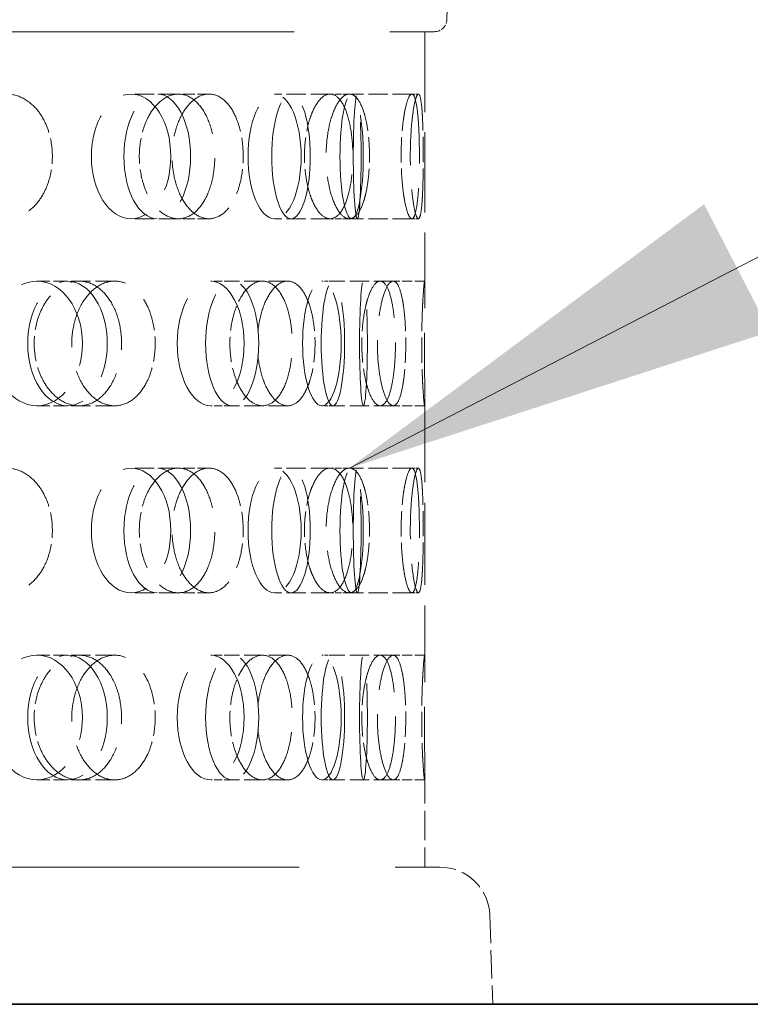
# Model space of a CAD drawing. Units: millimetres. Extents: x 0 to 7089, y 0 to 4158.
# Drawn here: x 2712 to 2771, y 2231 to 2310 of the extents above; entities that cross this region are included whole.
import ezdxf

# ---------------------------------------------------------------- set-up
doc = ezdxf.new("R2010")
doc.units = ezdxf.units.MM
doc.header["$LTSCALE"] = 14
doc.linetypes.add('DASHED', pattern=[0.2068, 0.1655, -0.0413])
doc.layers.add('Hidden (ISO)', color=1, linetype='DASHED', lineweight=18, true_color=0xff0000)
doc.layers.add('Symbol (ISO)', color=7, linetype='Continuous', lineweight=9)
doc.layers.add('Visible (ISO)', color=7, linetype='Continuous', lineweight=35)
doc.styles.add('Note Text (ISO)', font='tahoma.ttf')
doc.dimstyles.new('Default - Method 1b (ISO)$7', dxfattribs={"dimscale": 14, "dimtxt": 3.5, "dimasz": 2.5, "dimexe": 3.175, "dimexo": 0, "dimgap": 0.762, "dimtad": 1, "dimtoh": 1, "dimrnd": 1e-08, "dimtxsty": 'Note Text (ISO)', "dimcen": 0.09, "dimdle": 10, "dimclrd": 256, "dimclre": 256, "dimclrt": 256, "dimazin": 2, "dimtfac": 1, "dimtmove": 0, "dimatfit": 3, "dimfxl": 1, "dimtolj": 1, "dimlwd": -1, "dimlwe": -1, "dimarcsym": 0})

msp = doc.modelspace()

# ---------------------------------------------------------------- linework, layer by layer
at = {"layer": 'Hidden (ISO)', "ltscale": 0.753016}
msp.add_line((2746.364, 2310.161), (2746.558, 2315.696), dxfattribs=at)
at = {"layer": 'Hidden (ISO)', "ltscale": 13.266636}
msp.add_line((2549.747, 2309.196), (2745.365, 2309.196), dxfattribs=at)
at = {"layer": 'Hidden (ISO)', "ltscale": 2.782067}
msp.add_line((2744.606, 2309.196), (2744.606, 2288.736), dxfattribs=at)
at = {"layer": 'Hidden (ISO)', "ltscale": 0.668606}
for p, q in [((2724.82, 2304.196), (2721.031, 2304.196)), ((2736.998, 2304.196), (2732.548, 2304.196)), ((2743.555, 2304.196), (2738.725, 2304.196)), ((2724.82, 2294.196), (2721.031, 2294.196)), ((2736.998, 2294.196), (2732.548, 2294.196)), ((2743.555, 2294.196), (2738.725, 2294.196)), ((2719.721, 2289.196), (2715.932, 2289.196)), ((2733.592, 2289.196), (2729.142, 2289.196)), ((2742.056, 2289.196), (2737.226, 2289.196)), ((2719.721, 2279.196), (2715.932, 2279.196)), ((2733.592, 2279.196), (2729.142, 2279.196)), ((2742.056, 2279.196), (2737.226, 2279.196)), ((2724.82, 2274.196), (2721.031, 2274.196)), ((2736.998, 2274.196), (2732.548, 2274.196)), ((2743.555, 2274.196), (2738.725, 2274.196)), ((2724.82, 2264.196), (2721.031, 2264.196)), ((2736.998, 2264.196), (2732.548, 2264.196)), ((2743.555, 2264.196), (2738.725, 2264.196)), ((2719.721, 2259.196), (2715.932, 2259.196)), ((2733.592, 2259.196), (2729.142, 2259.196)), ((2742.056, 2259.196), (2737.226, 2259.196)), ((2719.721, 2249.196), (2715.932, 2249.196)), ((2733.592, 2249.196), (2729.142, 2249.196)), ((2742.056, 2249.196), (2737.226, 2249.196))]:
    msp.add_line(p, q, dxfattribs=at)
at = {"layer": 'Hidden (ISO)', "ltscale": 0.396842}
for p, q in [((2727.285, 2304.196), (2724.82, 2304.196)), ((2727.285, 2294.196), (2724.82, 2294.196)), ((2727.285, 2274.196), (2724.82, 2274.196)), ((2727.285, 2264.196), (2724.82, 2264.196))]:
    msp.add_line(p, q, dxfattribs=at)
at = {"layer": 'Hidden (ISO)', "ltscale": 0.220603}
for p, q in [((2738.541, 2304.196), (2736.998, 2304.196)), ((2738.541, 2294.196), (2736.998, 2294.196)), ((2738.541, 2274.196), (2736.998, 2274.196)), ((2738.541, 2264.196), (2736.998, 2264.196))]:
    msp.add_line(p, q, dxfattribs=at)
at = {"layer": 'Hidden (ISO)', "ltscale": 0.071505}
for p, q in [((2744.081, 2304.196), (2743.555, 2304.196)), ((2744.081, 2294.196), (2743.555, 2294.196)), ((2744.081, 2274.196), (2743.555, 2274.196)), ((2744.081, 2264.196), (2743.555, 2264.196))]:
    msp.add_line(p, q, dxfattribs=at)
at = {"layer": 'Hidden (ISO)', "ltscale": 0.486114}
for p, q in [((2715.932, 2289.196), (2713.484, 2289.196)), ((2715.932, 2279.196), (2713.484, 2279.196)), ((2715.932, 2259.196), (2713.484, 2259.196)), ((2715.932, 2249.196), (2713.484, 2249.196))]:
    msp.add_line(p, q, dxfattribs=at)
at = {"layer": 'Hidden (ISO)', "ltscale": 0.277322}
for p, q in [((2729.142, 2289.196), (2727.42, 2289.196)), ((2729.142, 2279.196), (2727.42, 2279.196)), ((2729.142, 2259.196), (2727.42, 2259.196)), ((2729.142, 2249.196), (2727.42, 2249.196))]:
    msp.add_line(p, q, dxfattribs=at)
at = {"layer": 'Hidden (ISO)', "ltscale": 0.127039}
for p, q in [((2737.226, 2289.196), (2736.337, 2289.196)), ((2737.226, 2279.196), (2736.337, 2279.196)), ((2737.226, 2259.196), (2736.337, 2259.196)), ((2737.226, 2249.196), (2736.337, 2249.196))]:
    msp.add_line(p, q, dxfattribs=at)
at = {"layer": 'Hidden (ISO)', "ltscale": 0.344198}
for p, q in [((2744.583, 2289.196), (2742.056, 2289.196)), ((2744.583, 2279.196), (2742.056, 2279.196)), ((2744.583, 2259.196), (2742.056, 2259.196)), ((2744.583, 2249.196), (2742.056, 2249.196))]:
    msp.add_line(p, q, dxfattribs=at)
at = {"layer": 'Hidden (ISO)', "ltscale": 2.844555}
msp.add_line((2744.606, 2279.655), (2744.606, 2258.736), dxfattribs=at)
at = {"layer": 'Hidden (ISO)', "ltscale": 1.014276}
msp.add_line((2744.606, 2249.655), (2744.606, 2242.196), dxfattribs=at)
at = {"layer": 'Hidden (ISO)', "ltscale": 13.326855}
msp.add_line((2549.303, 2242.196), (2745.809, 2242.196), dxfattribs=at)
at = {"layer": 'Hidden (ISO)', "ltscale": 0.971363}
msp.add_line((2749.807, 2238.335), (2750.056, 2231.196), dxfattribs=at)
at = {"layer": 'Hidden (ISO)', "ltscale": 0.208756}
msp.add_arc((2745.365, 2310.196), 1, 270, 358, dxfattribs=at)
at = {"layer": 'Hidden (ISO)', "ltscale": 0.835326}
msp.add_arc((2745.809, 2238.196), 4, 2, 90, dxfattribs=at)
at = {"layer": 'Hidden (ISO)', "ltscale": 4.271962}
for centre, ratio in [((2721.031, 2299.196), 0.637424), ((2723.133, 2299.196), 0.535827), ((2732.548, 2299.196), 0.425779), ((2733.865, 2299.196), 0.309017), ((2738.725, 2299.196), 0.187381), ((2739.173, 2299.196), 0.062791), ((2713.484, 2284.196), 0.728969), ((2715.932, 2284.196), 0.637424), ((2727.42, 2284.196), 0.535827), ((2729.142, 2284.196), 0.425779), ((2736.337, 2284.196), 0.309017), ((2737.226, 2284.196), 0.187381), ((2739.675, 2284.196), 0.062791), ((2721.031, 2269.196), 0.637424), ((2723.133, 2269.196), 0.535827), ((2732.548, 2269.196), 0.425779), ((2733.865, 2269.196), 0.309017), ((2738.725, 2269.196), 0.187381), ((2739.173, 2269.196), 0.062791), ((2713.484, 2254.196), 0.728969), ((2715.932, 2254.196), 0.637424), ((2727.42, 2254.196), 0.535827), ((2729.142, 2254.196), 0.425779), ((2736.337, 2254.196), 0.309017), ((2737.226, 2254.196), 0.187381), ((2739.675, 2254.196), 0.062791)]:
    msp.add_ellipse(centre, major_axis=(0, -5), ratio=ratio, dxfattribs=at)
at = {"layer": 'Hidden (ISO)', "ltscale": 3.398976}
for points, knots in [([(2713.991, 2302.196), (2713.886, 2302.388), (2713.772, 2302.568), (2713.327, 2303.175), (2712.913, 2303.56), (2711.996, 2304.07), (2711.494, 2304.196), (2710.543, 2304.196), (2710.031, 2304.07), (2709.081, 2303.559), (2708.644, 2303.174), (2707.95, 2302.286), (2707.647, 2301.725), (2707.244, 2300.493), (2707.144, 2299.824), (2707.144, 2299.196), (2707.144, 2298.568), (2707.244, 2297.898), (2707.647, 2296.667), (2707.95, 2296.105), (2708.644, 2295.217), (2709.081, 2294.832), (2710.031, 2294.321), (2710.543, 2294.196), (2711.494, 2294.196), (2711.996, 2294.321), (2712.913, 2294.831), (2713.327, 2295.216), (2713.772, 2295.824), (2713.886, 2296.003), (2713.991, 2296.196)], [1.8149, 1.8149, 1.8149, 1.8149, 1.884387, 1.884387, 2.072779, 2.072779, 2.261171, 2.261171, 2.449875, 2.449875, 2.638579, 2.638579, 2.826966, 2.826966, 3.015352, 3.015352, 3.015352, 3.203739, 3.203739, 3.392126, 3.392126, 3.58083, 3.58083, 3.769533, 3.769533, 3.957926, 3.957926, 4.146318, 4.146318, 4.215804, 4.215804, 4.215804, 4.215804]), ([(2722.334, 2302.196), (2722.426, 2302.388), (2722.526, 2302.568), (2722.911, 2303.175), (2723.265, 2303.56), (2724.03, 2304.07), (2724.44, 2304.196), (2725.201, 2304.196), (2725.602, 2304.07), (2726.329, 2303.559), (2726.656, 2303.174), (2727.168, 2302.286), (2727.388, 2301.725), (2727.678, 2300.493), (2727.749, 2299.824), (2727.749, 2299.196), (2727.749, 2298.568), (2727.678, 2297.898), (2727.388, 2296.667), (2727.168, 2296.105), (2726.656, 2295.217), (2726.329, 2294.832), (2725.602, 2294.321), (2725.201, 2294.196), (2724.44, 2294.196), (2724.03, 2294.321), (2723.265, 2294.831), (2722.911, 2295.216), (2722.526, 2295.824), (2722.426, 2296.003), (2722.334, 2296.196)], [1.8149, 1.8149, 1.8149, 1.8149, 1.884387, 1.884387, 2.072779, 2.072779, 2.261171, 2.261171, 2.449875, 2.449875, 2.638579, 2.638579, 2.826966, 2.826966, 3.015352, 3.015352, 3.015352, 3.203739, 3.203739, 3.392126, 3.392126, 3.58083, 3.58083, 3.769533, 3.769533, 3.957926, 3.957926, 4.146318, 4.146318, 4.215804, 4.215804, 4.215804, 4.215804]), ([(2729.498, 2302.196), (2729.421, 2302.388), (2729.337, 2302.568), (2729.008, 2303.175), (2728.702, 2303.56), (2728.019, 2304.07), (2727.643, 2304.196), (2726.926, 2304.196), (2726.538, 2304.07), (2725.815, 2303.559), (2725.479, 2303.174), (2724.945, 2302.286), (2724.711, 2301.725), (2724.4, 2300.493), (2724.322, 2299.824), (2724.322, 2299.196), (2724.322, 2298.568), (2724.4, 2297.898), (2724.711, 2296.667), (2724.945, 2296.105), (2725.479, 2295.217), (2725.815, 2294.832), (2726.538, 2294.321), (2726.926, 2294.196), (2727.643, 2294.196), (2728.019, 2294.321), (2728.702, 2294.831), (2729.008, 2295.216), (2729.337, 2295.824), (2729.421, 2296.003), (2729.498, 2296.196)], [1.8149, 1.8149, 1.8149, 1.8149, 1.884387, 1.884387, 2.072779, 2.072779, 2.261171, 2.261171, 2.449875, 2.449875, 2.638579, 2.638579, 2.826966, 2.826966, 3.015352, 3.015352, 3.015352, 3.203739, 3.203739, 3.392126, 3.392126, 3.58083, 3.58083, 3.769533, 3.769533, 3.957926, 3.957926, 4.146318, 4.146318, 4.215804, 4.215804, 4.215804, 4.215804]), ([(2735.369, 2302.196), (2735.431, 2302.388), (2735.497, 2302.568), (2735.753, 2303.175), (2735.987, 2303.56), (2736.488, 2304.07), (2736.754, 2304.196), (2737.242, 2304.196), (2737.496, 2304.07), (2737.953, 2303.559), (2738.156, 2303.174), (2738.471, 2302.286), (2738.604, 2301.725), (2738.78, 2300.493), (2738.823, 2299.824), (2738.823, 2299.196), (2738.823, 2298.568), (2738.78, 2297.898), (2738.604, 2296.667), (2738.471, 2296.105), (2738.156, 2295.217), (2737.953, 2294.832), (2737.496, 2294.321), (2737.242, 2294.196), (2736.754, 2294.196), (2736.488, 2294.321), (2735.987, 2294.831), (2735.753, 2295.216), (2735.497, 2295.824), (2735.431, 2296.003), (2735.369, 2296.196)], [1.8149, 1.8149, 1.8149, 1.8149, 1.884387, 1.884387, 2.072779, 2.072779, 2.261171, 2.261171, 2.449875, 2.449875, 2.638579, 2.638579, 2.826966, 2.826966, 3.015352, 3.015352, 3.015352, 3.203739, 3.203739, 3.392126, 3.392126, 3.58083, 3.58083, 3.769533, 3.769533, 3.957926, 3.957926, 4.146318, 4.146318, 4.215804, 4.215804, 4.215804, 4.215804]), ([(2739.856, 2302.196), (2739.811, 2302.388), (2739.763, 2302.568), (2739.572, 2303.175), (2739.393, 2303.56), (2738.987, 2304.07), (2738.76, 2304.196), (2738.323, 2304.196), (2738.083, 2304.07), (2737.631, 2303.559), (2737.418, 2303.174), (2737.078, 2302.286), (2736.928, 2301.725), (2736.727, 2300.493), (2736.677, 2299.824), (2736.677, 2299.196), (2736.677, 2298.568), (2736.727, 2297.898), (2736.928, 2296.667), (2737.078, 2296.105), (2737.418, 2295.217), (2737.631, 2294.832), (2738.083, 2294.321), (2738.323, 2294.196), (2738.76, 2294.196), (2738.987, 2294.321), (2739.393, 2294.831), (2739.572, 2295.216), (2739.763, 2295.824), (2739.811, 2296.003), (2739.856, 2296.196)], [1.8149, 1.8149, 1.8149, 1.8149, 1.884387, 1.884387, 2.072779, 2.072779, 2.261171, 2.261171, 2.449875, 2.449875, 2.638579, 2.638579, 2.826966, 2.826966, 3.015352, 3.015352, 3.015352, 3.203739, 3.203739, 3.392126, 3.392126, 3.58083, 3.58083, 3.769533, 3.769533, 3.957926, 3.957926, 4.146318, 4.146318, 4.215804, 4.215804, 4.215804, 4.215804]), ([(2742.887, 2302.196), (2742.914, 2302.388), (2742.943, 2302.568), (2743.054, 2303.175), (2743.154, 2303.56), (2743.358, 2304.07), (2743.463, 2304.196), (2743.648, 2304.196), (2743.74, 2304.07), (2743.896, 2303.559), (2743.962, 2303.174), (2744.06, 2302.286), (2744.1, 2301.725), (2744.151, 2300.493), (2744.163, 2299.824), (2744.163, 2299.196), (2744.163, 2298.568), (2744.151, 2297.898), (2744.1, 2296.667), (2744.06, 2296.105), (2743.962, 2295.217), (2743.896, 2294.832), (2743.74, 2294.321), (2743.648, 2294.196), (2743.463, 2294.196), (2743.358, 2294.321), (2743.154, 2294.831), (2743.054, 2295.216), (2742.943, 2295.824), (2742.914, 2296.003), (2742.887, 2296.196)], [1.8149, 1.8149, 1.8149, 1.8149, 1.884387, 1.884387, 2.072779, 2.072779, 2.261171, 2.261171, 2.449875, 2.449875, 2.638579, 2.638579, 2.826966, 2.826966, 3.015352, 3.015352, 3.015352, 3.203739, 3.203739, 3.392126, 3.392126, 3.58083, 3.58083, 3.769533, 3.769533, 3.957926, 3.957926, 4.146318, 4.146318, 4.215804, 4.215804, 4.215804, 4.215804]), ([(2744.414, 2302.196), (2744.405, 2302.388), (2744.395, 2302.568), (2744.354, 2303.175), (2744.313, 2303.56), (2744.209, 2304.07), (2744.146, 2304.196), (2744.016, 2304.196), (2743.939, 2304.07), (2743.787, 2303.559), (2743.711, 2303.174), (2743.586, 2302.286), (2743.529, 2301.725), (2743.452, 2300.493), (2743.432, 2299.824), (2743.432, 2299.196), (2743.432, 2298.568), (2743.452, 2297.898), (2743.529, 2296.667), (2743.586, 2296.105), (2743.711, 2295.217), (2743.787, 2294.832), (2743.939, 2294.321), (2744.016, 2294.196), (2744.146, 2294.196), (2744.209, 2294.321), (2744.313, 2294.831), (2744.354, 2295.216), (2744.395, 2295.824), (2744.405, 2296.003), (2744.414, 2296.196)], [1.8149, 1.8149, 1.8149, 1.8149, 1.884387, 1.884387, 2.072779, 2.072779, 2.261171, 2.261171, 2.449875, 2.449875, 2.638579, 2.638579, 2.826966, 2.826966, 3.015352, 3.015352, 3.015352, 3.203739, 3.203739, 3.392126, 3.392126, 3.58083, 3.58083, 3.769533, 3.769533, 3.957926, 3.957926, 4.146318, 4.146318, 4.215804, 4.215804, 4.215804, 4.215804]), ([(2713.991, 2281.196), (2714.097, 2281.003), (2714.21, 2280.824), (2714.651, 2280.216), (2715.057, 2279.831), (2715.937, 2279.321), (2716.411, 2279.196), (2717.291, 2279.196), (2717.756, 2279.321), (2718.603, 2279.832), (2718.985, 2280.217), (2719.584, 2281.105), (2719.842, 2281.667), (2720.182, 2282.898), (2720.266, 2283.568), (2720.266, 2284.824), (2720.182, 2285.493), (2719.842, 2286.725), (2719.584, 2287.286), (2718.985, 2288.174), (2718.603, 2288.559), (2717.756, 2289.07), (2717.291, 2289.196), (2716.411, 2289.196), (2715.937, 2289.07), (2715.057, 2288.56), (2714.651, 2288.175), (2714.21, 2287.568), (2714.097, 2287.388), (2713.991, 2287.196)], [0.307224, 0.307224, 0.307224, 0.307224, 0.376711, 0.376711, 0.565103, 0.565103, 0.753495, 0.753495, 0.942199, 0.942199, 1.130903, 1.130903, 1.319289, 1.319289, 1.507676, 1.507676, 1.696063, 1.696063, 1.884449, 1.884449, 2.073153, 2.073153, 2.261857, 2.261857, 2.45025, 2.45025, 2.638642, 2.638642, 2.708128, 2.708128, 2.708128, 2.708128]), ([(2722.334, 2281.196), (2722.242, 2281.003), (2722.142, 2280.824), (2721.753, 2280.216), (2721.389, 2279.831), (2720.584, 2279.321), (2720.141, 2279.196), (2719.3, 2279.196), (2718.847, 2279.321), (2718.003, 2279.832), (2717.614, 2280.217), (2716.995, 2281.105), (2716.725, 2281.667), (2716.364, 2282.898), (2716.275, 2283.568), (2716.275, 2284.824), (2716.364, 2285.493), (2716.725, 2286.725), (2716.995, 2287.286), (2717.614, 2288.174), (2718.003, 2288.559), (2718.847, 2289.07), (2719.3, 2289.196), (2720.141, 2289.196), (2720.584, 2289.07), (2721.389, 2288.56), (2721.753, 2288.175), (2722.142, 2287.568), (2722.242, 2287.388), (2722.334, 2287.196)], [0.307224, 0.307224, 0.307224, 0.307224, 0.376711, 0.376711, 0.565103, 0.565103, 0.753495, 0.753495, 0.942199, 0.942199, 1.130903, 1.130903, 1.319289, 1.319289, 1.507676, 1.507676, 1.696063, 1.696063, 1.884449, 1.884449, 2.073153, 2.073153, 2.261857, 2.261857, 2.45025, 2.45025, 2.638642, 2.638642, 2.708128, 2.708128, 2.708128, 2.708128]), ([(2729.498, 2281.196), (2729.575, 2281.003), (2729.659, 2280.824), (2729.982, 2280.216), (2730.278, 2279.831), (2730.916, 2279.321), (2731.257, 2279.196), (2731.887, 2279.196), (2732.216, 2279.321), (2732.813, 2279.832), (2733.08, 2280.217), (2733.497, 2281.105), (2733.675, 2281.667), (2733.91, 2282.898), (2733.967, 2283.568), (2733.967, 2284.824), (2733.91, 2285.493), (2733.675, 2286.725), (2733.497, 2287.286), (2733.08, 2288.174), (2732.813, 2288.559), (2732.216, 2289.07), (2731.887, 2289.196), (2731.257, 2289.196), (2730.916, 2289.07), (2730.278, 2288.56), (2729.982, 2288.175), (2729.659, 2287.568), (2729.575, 2287.388), (2729.498, 2287.196)], [0.307224, 0.307224, 0.307224, 0.307224, 0.376711, 0.376711, 0.565103, 0.565103, 0.753495, 0.753495, 0.942199, 0.942199, 1.130903, 1.130903, 1.319289, 1.319289, 1.507676, 1.507676, 1.696063, 1.696063, 1.884449, 1.884449, 2.073153, 2.073153, 2.261857, 2.261857, 2.45025, 2.45025, 2.638642, 2.638642, 2.708128, 2.708128, 2.708128, 2.708128]), ([(2735.369, 2281.196), (2735.308, 2281.003), (2735.241, 2280.824), (2734.98, 2280.216), (2734.735, 2279.831), (2734.186, 2279.321), (2733.882, 2279.196), (2733.301, 2279.196), (2732.984, 2279.321), (2732.392, 2279.832), (2732.115, 2280.217), (2731.675, 2281.105), (2731.482, 2281.667), (2731.223, 2282.898), (2731.159, 2283.568), (2731.159, 2284.824), (2731.223, 2285.493), (2731.482, 2286.725), (2731.675, 2287.286), (2732.115, 2288.174), (2732.392, 2288.559), (2732.984, 2289.07), (2733.301, 2289.196), (2733.882, 2289.196), (2734.186, 2289.07), (2734.735, 2288.56), (2734.98, 2288.175), (2735.241, 2287.568), (2735.308, 2287.388), (2735.369, 2287.196)], [0.307224, 0.307224, 0.307224, 0.307224, 0.376711, 0.376711, 0.565103, 0.565103, 0.753495, 0.753495, 0.942199, 0.942199, 1.130903, 1.130903, 1.319289, 1.319289, 1.507676, 1.507676, 1.696063, 1.696063, 1.884449, 1.884449, 2.073153, 2.073153, 2.261857, 2.261857, 2.45025, 2.45025, 2.638642, 2.638642, 2.708128, 2.708128, 2.708128, 2.708128]), ([(2739.856, 2281.196), (2739.901, 2281.003), (2739.949, 2280.824), (2740.134, 2280.216), (2740.302, 2279.831), (2740.657, 2279.321), (2740.844, 2279.196), (2741.183, 2279.196), (2741.358, 2279.321), (2741.667, 2279.832), (2741.802, 2280.217), (2742.01, 2281.105), (2742.098, 2281.667), (2742.212, 2282.898), (2742.239, 2283.568), (2742.239, 2284.824), (2742.212, 2285.493), (2742.098, 2286.725), (2742.01, 2287.286), (2741.802, 2288.174), (2741.667, 2288.559), (2741.358, 2289.07), (2741.183, 2289.196), (2740.844, 2289.196), (2740.657, 2289.07), (2740.302, 2288.56), (2740.134, 2288.175), (2739.949, 2287.568), (2739.901, 2287.388), (2739.856, 2287.196)], [0.307224, 0.307224, 0.307224, 0.307224, 0.376711, 0.376711, 0.565103, 0.565103, 0.753495, 0.753495, 0.942199, 0.942199, 1.130903, 1.130903, 1.319289, 1.319289, 1.507676, 1.507676, 1.696063, 1.696063, 1.884449, 1.884449, 2.073153, 2.073153, 2.261857, 2.261857, 2.45025, 2.45025, 2.638642, 2.638642, 2.708128, 2.708128, 2.708128, 2.708128]), ([(2742.887, 2281.196), (2742.86, 2281.003), (2742.83, 2280.824), (2742.713, 2280.216), (2742.602, 2279.831), (2742.345, 2279.321), (2742.199, 2279.196), (2741.913, 2279.196), (2741.754, 2279.321), (2741.449, 2279.832), (2741.304, 2280.217), (2741.07, 2281.105), (2740.965, 2281.667), (2740.825, 2282.898), (2740.79, 2283.568), (2740.79, 2284.824), (2740.825, 2285.493), (2740.965, 2286.725), (2741.07, 2287.286), (2741.304, 2288.174), (2741.449, 2288.559), (2741.754, 2289.07), (2741.913, 2289.196), (2742.199, 2289.196), (2742.345, 2289.07), (2742.602, 2288.56), (2742.713, 2288.175), (2742.83, 2287.568), (2742.86, 2287.388), (2742.887, 2287.196)], [0.307224, 0.307224, 0.307224, 0.307224, 0.376711, 0.376711, 0.565103, 0.565103, 0.753495, 0.753495, 0.942199, 0.942199, 1.130903, 1.130903, 1.319289, 1.319289, 1.507676, 1.507676, 1.696063, 1.696063, 1.884449, 1.884449, 2.073153, 2.073153, 2.261857, 2.261857, 2.45025, 2.45025, 2.638642, 2.638642, 2.708128, 2.708128, 2.708128, 2.708128]), ([(2744.414, 2281.196), (2744.424, 2281.003), (2744.433, 2280.824), (2744.468, 2280.216), (2744.498, 2279.831), (2744.549, 2279.321), (2744.57, 2279.196), (2744.597, 2279.196), (2744.605, 2279.321), (2744.607, 2279.832), (2744.602, 2280.217), (2744.589, 2281.105), (2744.58, 2281.667), (2744.566, 2282.898), (2744.562, 2283.568), (2744.562, 2284.824), (2744.566, 2285.493), (2744.58, 2286.725), (2744.589, 2287.286), (2744.602, 2288.174), (2744.607, 2288.559), (2744.605, 2289.07), (2744.597, 2289.196), (2744.57, 2289.196), (2744.549, 2289.07), (2744.498, 2288.56), (2744.468, 2288.175), (2744.433, 2287.568), (2744.424, 2287.388), (2744.414, 2287.196)], [0.307224, 0.307224, 0.307224, 0.307224, 0.376711, 0.376711, 0.565103, 0.565103, 0.753495, 0.753495, 0.942199, 0.942199, 1.130903, 1.130903, 1.319289, 1.319289, 1.507676, 1.507676, 1.696063, 1.696063, 1.884449, 1.884449, 2.073153, 2.073153, 2.261857, 2.261857, 2.45025, 2.45025, 2.638642, 2.638642, 2.708128, 2.708128, 2.708128, 2.708128]), ([(2713.991, 2272.196), (2713.886, 2272.388), (2713.772, 2272.568), (2713.327, 2273.175), (2712.913, 2273.56), (2711.996, 2274.07), (2711.494, 2274.196), (2710.543, 2274.196), (2710.031, 2274.07), (2709.081, 2273.559), (2708.644, 2273.174), (2707.95, 2272.286), (2707.647, 2271.725), (2707.244, 2270.493), (2707.144, 2269.824), (2707.144, 2269.196), (2707.144, 2268.568), (2707.244, 2267.898), (2707.647, 2266.667), (2707.95, 2266.105), (2708.644, 2265.217), (2709.081, 2264.832), (2710.031, 2264.321), (2710.543, 2264.196), (2711.494, 2264.196), (2711.996, 2264.321), (2712.913, 2264.831), (2713.327, 2265.216), (2713.772, 2265.824), (2713.886, 2266.003), (2713.991, 2266.196)], [1.8149, 1.8149, 1.8149, 1.8149, 1.884387, 1.884387, 2.072779, 2.072779, 2.261171, 2.261171, 2.449875, 2.449875, 2.638579, 2.638579, 2.826966, 2.826966, 3.015352, 3.015352, 3.015352, 3.203739, 3.203739, 3.392126, 3.392126, 3.58083, 3.58083, 3.769533, 3.769533, 3.957926, 3.957926, 4.146318, 4.146318, 4.215804, 4.215804, 4.215804, 4.215804]), ([(2722.334, 2272.196), (2722.426, 2272.388), (2722.526, 2272.568), (2722.911, 2273.175), (2723.265, 2273.56), (2724.03, 2274.07), (2724.44, 2274.196), (2725.201, 2274.196), (2725.602, 2274.07), (2726.329, 2273.559), (2726.656, 2273.174), (2727.168, 2272.286), (2727.388, 2271.725), (2727.678, 2270.493), (2727.749, 2269.824), (2727.749, 2269.196), (2727.749, 2268.568), (2727.678, 2267.898), (2727.388, 2266.667), (2727.168, 2266.105), (2726.656, 2265.217), (2726.329, 2264.832), (2725.602, 2264.321), (2725.201, 2264.196), (2724.44, 2264.196), (2724.03, 2264.321), (2723.265, 2264.831), (2722.911, 2265.216), (2722.526, 2265.824), (2722.426, 2266.003), (2722.334, 2266.196)], [1.8149, 1.8149, 1.8149, 1.8149, 1.884387, 1.884387, 2.072779, 2.072779, 2.261171, 2.261171, 2.449875, 2.449875, 2.638579, 2.638579, 2.826966, 2.826966, 3.015352, 3.015352, 3.015352, 3.203739, 3.203739, 3.392126, 3.392126, 3.58083, 3.58083, 3.769533, 3.769533, 3.957926, 3.957926, 4.146318, 4.146318, 4.215804, 4.215804, 4.215804, 4.215804]), ([(2729.498, 2272.196), (2729.421, 2272.388), (2729.337, 2272.568), (2729.008, 2273.175), (2728.702, 2273.56), (2728.019, 2274.07), (2727.643, 2274.196), (2726.926, 2274.196), (2726.538, 2274.07), (2725.815, 2273.559), (2725.479, 2273.174), (2724.945, 2272.286), (2724.711, 2271.725), (2724.4, 2270.493), (2724.322, 2269.824), (2724.322, 2269.196), (2724.322, 2268.568), (2724.4, 2267.898), (2724.711, 2266.667), (2724.945, 2266.105), (2725.479, 2265.217), (2725.815, 2264.832), (2726.538, 2264.321), (2726.926, 2264.196), (2727.643, 2264.196), (2728.019, 2264.321), (2728.702, 2264.831), (2729.008, 2265.216), (2729.337, 2265.824), (2729.421, 2266.003), (2729.498, 2266.196)], [1.8149, 1.8149, 1.8149, 1.8149, 1.884387, 1.884387, 2.072779, 2.072779, 2.261171, 2.261171, 2.449875, 2.449875, 2.638579, 2.638579, 2.826966, 2.826966, 3.015352, 3.015352, 3.015352, 3.203739, 3.203739, 3.392126, 3.392126, 3.58083, 3.58083, 3.769533, 3.769533, 3.957926, 3.957926, 4.146318, 4.146318, 4.215804, 4.215804, 4.215804, 4.215804]), ([(2735.369, 2272.196), (2735.431, 2272.388), (2735.497, 2272.568), (2735.753, 2273.175), (2735.987, 2273.56), (2736.488, 2274.07), (2736.754, 2274.196), (2737.242, 2274.196), (2737.496, 2274.07), (2737.953, 2273.559), (2738.156, 2273.174), (2738.471, 2272.286), (2738.604, 2271.725), (2738.78, 2270.493), (2738.823, 2269.824), (2738.823, 2269.196), (2738.823, 2268.568), (2738.78, 2267.898), (2738.604, 2266.667), (2738.471, 2266.105), (2738.156, 2265.217), (2737.953, 2264.832), (2737.496, 2264.321), (2737.242, 2264.196), (2736.754, 2264.196), (2736.488, 2264.321), (2735.987, 2264.831), (2735.753, 2265.216), (2735.497, 2265.824), (2735.431, 2266.003), (2735.369, 2266.196)], [1.8149, 1.8149, 1.8149, 1.8149, 1.884387, 1.884387, 2.072779, 2.072779, 2.261171, 2.261171, 2.449875, 2.449875, 2.638579, 2.638579, 2.826966, 2.826966, 3.015352, 3.015352, 3.015352, 3.203739, 3.203739, 3.392126, 3.392126, 3.58083, 3.58083, 3.769533, 3.769533, 3.957926, 3.957926, 4.146318, 4.146318, 4.215804, 4.215804, 4.215804, 4.215804]), ([(2739.856, 2272.196), (2739.811, 2272.388), (2739.763, 2272.568), (2739.572, 2273.175), (2739.393, 2273.56), (2738.987, 2274.07), (2738.76, 2274.196), (2738.323, 2274.196), (2738.083, 2274.07), (2737.631, 2273.559), (2737.418, 2273.174), (2737.078, 2272.286), (2736.928, 2271.725), (2736.727, 2270.493), (2736.677, 2269.824), (2736.677, 2269.196), (2736.677, 2268.568), (2736.727, 2267.898), (2736.928, 2266.667), (2737.078, 2266.105), (2737.418, 2265.217), (2737.631, 2264.832), (2738.083, 2264.321), (2738.323, 2264.196), (2738.76, 2264.196), (2738.987, 2264.321), (2739.393, 2264.831), (2739.572, 2265.216), (2739.763, 2265.824), (2739.811, 2266.003), (2739.856, 2266.196)], [1.8149, 1.8149, 1.8149, 1.8149, 1.884387, 1.884387, 2.072779, 2.072779, 2.261171, 2.261171, 2.449875, 2.449875, 2.638579, 2.638579, 2.826966, 2.826966, 3.015352, 3.015352, 3.015352, 3.203739, 3.203739, 3.392126, 3.392126, 3.58083, 3.58083, 3.769533, 3.769533, 3.957926, 3.957926, 4.146318, 4.146318, 4.215804, 4.215804, 4.215804, 4.215804]), ([(2742.887, 2272.196), (2742.914, 2272.388), (2742.943, 2272.568), (2743.054, 2273.175), (2743.154, 2273.56), (2743.358, 2274.07), (2743.463, 2274.196), (2743.648, 2274.196), (2743.74, 2274.07), (2743.896, 2273.559), (2743.962, 2273.174), (2744.06, 2272.286), (2744.1, 2271.725), (2744.151, 2270.493), (2744.163, 2269.824), (2744.163, 2269.196), (2744.163, 2268.568), (2744.151, 2267.898), (2744.1, 2266.667), (2744.06, 2266.105), (2743.962, 2265.217), (2743.896, 2264.832), (2743.74, 2264.321), (2743.648, 2264.196), (2743.463, 2264.196), (2743.358, 2264.321), (2743.154, 2264.831), (2743.054, 2265.216), (2742.943, 2265.824), (2742.914, 2266.003), (2742.887, 2266.196)], [1.8149, 1.8149, 1.8149, 1.8149, 1.884387, 1.884387, 2.072779, 2.072779, 2.261171, 2.261171, 2.449875, 2.449875, 2.638579, 2.638579, 2.826966, 2.826966, 3.015352, 3.015352, 3.015352, 3.203739, 3.203739, 3.392126, 3.392126, 3.58083, 3.58083, 3.769533, 3.769533, 3.957926, 3.957926, 4.146318, 4.146318, 4.215804, 4.215804, 4.215804, 4.215804]), ([(2744.414, 2272.196), (2744.405, 2272.388), (2744.395, 2272.568), (2744.354, 2273.175), (2744.313, 2273.56), (2744.209, 2274.07), (2744.146, 2274.196), (2744.016, 2274.196), (2743.939, 2274.07), (2743.787, 2273.559), (2743.711, 2273.174), (2743.586, 2272.286), (2743.529, 2271.725), (2743.452, 2270.493), (2743.432, 2269.824), (2743.432, 2269.196), (2743.432, 2268.568), (2743.452, 2267.898), (2743.529, 2266.667), (2743.586, 2266.105), (2743.711, 2265.217), (2743.787, 2264.832), (2743.939, 2264.321), (2744.016, 2264.196), (2744.146, 2264.196), (2744.209, 2264.321), (2744.313, 2264.831), (2744.354, 2265.216), (2744.395, 2265.824), (2744.405, 2266.003), (2744.414, 2266.196)], [1.8149, 1.8149, 1.8149, 1.8149, 1.884387, 1.884387, 2.072779, 2.072779, 2.261171, 2.261171, 2.449875, 2.449875, 2.638579, 2.638579, 2.826966, 2.826966, 3.015352, 3.015352, 3.015352, 3.203739, 3.203739, 3.392126, 3.392126, 3.58083, 3.58083, 3.769533, 3.769533, 3.957926, 3.957926, 4.146318, 4.146318, 4.215804, 4.215804, 4.215804, 4.215804]), ([(2713.991, 2251.196), (2714.097, 2251.003), (2714.21, 2250.824), (2714.651, 2250.216), (2715.057, 2249.831), (2715.937, 2249.321), (2716.411, 2249.196), (2717.291, 2249.196), (2717.756, 2249.321), (2718.603, 2249.832), (2718.985, 2250.217), (2719.584, 2251.105), (2719.842, 2251.667), (2720.182, 2252.898), (2720.266, 2253.568), (2720.266, 2254.824), (2720.182, 2255.493), (2719.842, 2256.725), (2719.584, 2257.286), (2718.985, 2258.174), (2718.603, 2258.559), (2717.756, 2259.07), (2717.291, 2259.196), (2716.411, 2259.196), (2715.937, 2259.07), (2715.057, 2258.56), (2714.651, 2258.175), (2714.21, 2257.568), (2714.097, 2257.388), (2713.991, 2257.196)], [0.307224, 0.307224, 0.307224, 0.307224, 0.376711, 0.376711, 0.565103, 0.565103, 0.753495, 0.753495, 0.942199, 0.942199, 1.130903, 1.130903, 1.319289, 1.319289, 1.507676, 1.507676, 1.696063, 1.696063, 1.884449, 1.884449, 2.073153, 2.073153, 2.261857, 2.261857, 2.45025, 2.45025, 2.638642, 2.638642, 2.708128, 2.708128, 2.708128, 2.708128]), ([(2722.334, 2251.196), (2722.242, 2251.003), (2722.142, 2250.824), (2721.753, 2250.216), (2721.389, 2249.831), (2720.584, 2249.321), (2720.141, 2249.196), (2719.3, 2249.196), (2718.847, 2249.321), (2718.003, 2249.832), (2717.614, 2250.217), (2716.995, 2251.105), (2716.725, 2251.667), (2716.364, 2252.898), (2716.275, 2253.568), (2716.275, 2254.824), (2716.364, 2255.493), (2716.725, 2256.725), (2716.995, 2257.286), (2717.614, 2258.174), (2718.003, 2258.559), (2718.847, 2259.07), (2719.3, 2259.196), (2720.141, 2259.196), (2720.584, 2259.07), (2721.389, 2258.56), (2721.753, 2258.175), (2722.142, 2257.568), (2722.242, 2257.388), (2722.334, 2257.196)], [0.307224, 0.307224, 0.307224, 0.307224, 0.376711, 0.376711, 0.565103, 0.565103, 0.753495, 0.753495, 0.942199, 0.942199, 1.130903, 1.130903, 1.319289, 1.319289, 1.507676, 1.507676, 1.696063, 1.696063, 1.884449, 1.884449, 2.073153, 2.073153, 2.261857, 2.261857, 2.45025, 2.45025, 2.638642, 2.638642, 2.708128, 2.708128, 2.708128, 2.708128]), ([(2729.498, 2251.196), (2729.575, 2251.003), (2729.659, 2250.824), (2729.982, 2250.216), (2730.278, 2249.831), (2730.916, 2249.321), (2731.257, 2249.196), (2731.887, 2249.196), (2732.216, 2249.321), (2732.813, 2249.832), (2733.08, 2250.217), (2733.497, 2251.105), (2733.675, 2251.667), (2733.91, 2252.898), (2733.967, 2253.568), (2733.967, 2254.824), (2733.91, 2255.493), (2733.675, 2256.725), (2733.497, 2257.286), (2733.08, 2258.174), (2732.813, 2258.559), (2732.216, 2259.07), (2731.887, 2259.196), (2731.257, 2259.196), (2730.916, 2259.07), (2730.278, 2258.56), (2729.982, 2258.175), (2729.659, 2257.568), (2729.575, 2257.388), (2729.498, 2257.196)], [0.307224, 0.307224, 0.307224, 0.307224, 0.376711, 0.376711, 0.565103, 0.565103, 0.753495, 0.753495, 0.942199, 0.942199, 1.130903, 1.130903, 1.319289, 1.319289, 1.507676, 1.507676, 1.696063, 1.696063, 1.884449, 1.884449, 2.073153, 2.073153, 2.261857, 2.261857, 2.45025, 2.45025, 2.638642, 2.638642, 2.708128, 2.708128, 2.708128, 2.708128]), ([(2735.369, 2251.196), (2735.308, 2251.003), (2735.241, 2250.824), (2734.98, 2250.216), (2734.735, 2249.831), (2734.186, 2249.321), (2733.882, 2249.196), (2733.301, 2249.196), (2732.984, 2249.321), (2732.392, 2249.832), (2732.115, 2250.217), (2731.675, 2251.105), (2731.482, 2251.667), (2731.223, 2252.898), (2731.159, 2253.568), (2731.159, 2254.824), (2731.223, 2255.493), (2731.482, 2256.725), (2731.675, 2257.286), (2732.115, 2258.174), (2732.392, 2258.559), (2732.984, 2259.07), (2733.301, 2259.196), (2733.882, 2259.196), (2734.186, 2259.07), (2734.735, 2258.56), (2734.98, 2258.175), (2735.241, 2257.568), (2735.308, 2257.388), (2735.369, 2257.196)], [0.307224, 0.307224, 0.307224, 0.307224, 0.376711, 0.376711, 0.565103, 0.565103, 0.753495, 0.753495, 0.942199, 0.942199, 1.130903, 1.130903, 1.319289, 1.319289, 1.507676, 1.507676, 1.696063, 1.696063, 1.884449, 1.884449, 2.073153, 2.073153, 2.261857, 2.261857, 2.45025, 2.45025, 2.638642, 2.638642, 2.708128, 2.708128, 2.708128, 2.708128]), ([(2739.856, 2251.196), (2739.901, 2251.003), (2739.949, 2250.824), (2740.134, 2250.216), (2740.302, 2249.831), (2740.657, 2249.321), (2740.844, 2249.196), (2741.183, 2249.196), (2741.358, 2249.321), (2741.667, 2249.832), (2741.802, 2250.217), (2742.01, 2251.105), (2742.098, 2251.667), (2742.212, 2252.898), (2742.239, 2253.568), (2742.239, 2254.824), (2742.212, 2255.493), (2742.098, 2256.725), (2742.01, 2257.286), (2741.802, 2258.174), (2741.667, 2258.559), (2741.358, 2259.07), (2741.183, 2259.196), (2740.844, 2259.196), (2740.657, 2259.07), (2740.302, 2258.56), (2740.134, 2258.175), (2739.949, 2257.568), (2739.901, 2257.388), (2739.856, 2257.196)], [0.307224, 0.307224, 0.307224, 0.307224, 0.376711, 0.376711, 0.565103, 0.565103, 0.753495, 0.753495, 0.942199, 0.942199, 1.130903, 1.130903, 1.319289, 1.319289, 1.507676, 1.507676, 1.696063, 1.696063, 1.884449, 1.884449, 2.073153, 2.073153, 2.261857, 2.261857, 2.45025, 2.45025, 2.638642, 2.638642, 2.708128, 2.708128, 2.708128, 2.708128]), ([(2742.887, 2251.196), (2742.86, 2251.003), (2742.83, 2250.824), (2742.713, 2250.216), (2742.602, 2249.831), (2742.345, 2249.321), (2742.199, 2249.196), (2741.913, 2249.196), (2741.754, 2249.321), (2741.449, 2249.832), (2741.304, 2250.217), (2741.07, 2251.105), (2740.965, 2251.667), (2740.825, 2252.898), (2740.79, 2253.568), (2740.79, 2254.824), (2740.825, 2255.493), (2740.965, 2256.725), (2741.07, 2257.286), (2741.304, 2258.174), (2741.449, 2258.559), (2741.754, 2259.07), (2741.913, 2259.196), (2742.199, 2259.196), (2742.345, 2259.07), (2742.602, 2258.56), (2742.713, 2258.175), (2742.83, 2257.568), (2742.86, 2257.388), (2742.887, 2257.196)], [0.307224, 0.307224, 0.307224, 0.307224, 0.376711, 0.376711, 0.565103, 0.565103, 0.753495, 0.753495, 0.942199, 0.942199, 1.130903, 1.130903, 1.319289, 1.319289, 1.507676, 1.507676, 1.696063, 1.696063, 1.884449, 1.884449, 2.073153, 2.073153, 2.261857, 2.261857, 2.45025, 2.45025, 2.638642, 2.638642, 2.708128, 2.708128, 2.708128, 2.708128]), ([(2744.414, 2251.196), (2744.424, 2251.003), (2744.433, 2250.824), (2744.468, 2250.216), (2744.498, 2249.831), (2744.549, 2249.321), (2744.57, 2249.196), (2744.597, 2249.196), (2744.605, 2249.321), (2744.607, 2249.832), (2744.602, 2250.217), (2744.589, 2251.105), (2744.58, 2251.667), (2744.566, 2252.898), (2744.562, 2253.568), (2744.562, 2254.824), (2744.566, 2255.493), (2744.58, 2256.725), (2744.589, 2257.286), (2744.602, 2258.174), (2744.607, 2258.559), (2744.605, 2259.07), (2744.597, 2259.196), (2744.57, 2259.196), (2744.549, 2259.07), (2744.498, 2258.56), (2744.468, 2258.175), (2744.433, 2257.568), (2744.424, 2257.388), (2744.414, 2257.196)], [0.307224, 0.307224, 0.307224, 0.307224, 0.376711, 0.376711, 0.565103, 0.565103, 0.753495, 0.753495, 0.942199, 0.942199, 1.130903, 1.130903, 1.319289, 1.319289, 1.507676, 1.507676, 1.696063, 1.696063, 1.884449, 1.884449, 2.073153, 2.073153, 2.261857, 2.261857, 2.45025, 2.45025, 2.638642, 2.638642, 2.708128, 2.708128, 2.708128, 2.708128])]:
    msp.add_open_spline(points, degree=3, knots=knots, dxfattribs=at)
at = {"layer": 'Hidden (ISO)', "ltscale": 0.874876}
for points, knots in [([(2713.991, 2296.196), (2714.171, 2296.525), (2714.325, 2296.893), (2714.626, 2297.898), (2714.717, 2298.568), (2714.717, 2299.823), (2714.626, 2300.493), (2714.325, 2301.498), (2714.171, 2301.866), (2713.991, 2302.196)], [1.200452, 1.200452, 1.200452, 1.200452, 1.3193209, 1.3193209, 1.5076761, 1.5076761, 1.6960314, 1.6960314, 1.8149003, 1.8149003, 1.8149003, 1.8149003]), ([(2722.334, 2296.196), (2722.177, 2296.525), (2722.041, 2296.893), (2721.774, 2297.898), (2721.693, 2298.568), (2721.693, 2299.823), (2721.774, 2300.493), (2722.041, 2301.498), (2722.177, 2301.866), (2722.334, 2302.196)], [1.200452, 1.200452, 1.200452, 1.200452, 1.3193209, 1.3193209, 1.5076761, 1.5076761, 1.6960314, 1.6960314, 1.8149003, 1.8149003, 1.8149003, 1.8149003]), ([(2729.498, 2296.196), (2729.63, 2296.525), (2729.743, 2296.893), (2729.964, 2297.898), (2730.029, 2298.568), (2730.029, 2299.823), (2729.964, 2300.493), (2729.743, 2301.498), (2729.63, 2301.866), (2729.498, 2302.196)], [1.200452, 1.200452, 1.200452, 1.200452, 1.3193209, 1.3193209, 1.5076761, 1.5076761, 1.6960314, 1.6960314, 1.8149003, 1.8149003, 1.8149003, 1.8149003]), ([(2735.369, 2296.196), (2735.264, 2296.525), (2735.173, 2296.893), (2734.994, 2297.898), (2734.939, 2298.568), (2734.939, 2299.823), (2734.994, 2300.493), (2735.173, 2301.498), (2735.264, 2301.866), (2735.369, 2302.196)], [1.200452, 1.200452, 1.200452, 1.200452, 1.3193209, 1.3193209, 1.5076761, 1.5076761, 1.6960314, 1.6960314, 1.8149003, 1.8149003, 1.8149003, 1.8149003]), ([(2739.856, 2296.196), (2739.932, 2296.525), (2739.997, 2296.893), (2740.123, 2297.898), (2740.16, 2298.568), (2740.16, 2299.823), (2740.123, 2300.493), (2739.997, 2301.498), (2739.932, 2301.866), (2739.856, 2302.196)], [1.200452, 1.200452, 1.200452, 1.200452, 1.3193209, 1.3193209, 1.5076761, 1.5076761, 1.6960314, 1.6960314, 1.8149003, 1.8149003, 1.8149003, 1.8149003]), ([(2742.887, 2296.196), (2742.841, 2296.525), (2742.8, 2296.893), (2742.72, 2297.898), (2742.694, 2298.568), (2742.694, 2299.823), (2742.72, 2300.493), (2742.8, 2301.498), (2742.841, 2301.866), (2742.887, 2302.196)], [1.200452, 1.200452, 1.200452, 1.200452, 1.3193209, 1.3193209, 1.5076761, 1.5076761, 1.6960314, 1.6960314, 1.8149003, 1.8149003, 1.8149003, 1.8149003]), ([(2744.414, 2296.196), (2744.43, 2296.525), (2744.442, 2296.893), (2744.466, 2297.898), (2744.472, 2298.568), (2744.472, 2299.823), (2744.466, 2300.493), (2744.442, 2301.498), (2744.43, 2301.866), (2744.414, 2302.196)], [1.200452, 1.200452, 1.200452, 1.200452, 1.3193209, 1.3193209, 1.5076761, 1.5076761, 1.6960314, 1.6960314, 1.8149003, 1.8149003, 1.8149003, 1.8149003]), ([(2713.991, 2287.196), (2713.811, 2286.866), (2713.656, 2286.498), (2713.351, 2285.493), (2713.259, 2284.823), (2713.259, 2284.196), (2713.259, 2283.568), (2713.351, 2282.898), (2713.656, 2281.893), (2713.811, 2281.525), (2713.991, 2281.196)], [2.7081281, 2.7081281, 2.7081281, 2.7081281, 2.826997, 2.826997, 3.0153523, 3.0153523, 3.0153523, 3.2037075, 3.2037075, 3.3225764, 3.3225764, 3.3225764, 3.3225764]), ([(2722.334, 2287.196), (2722.492, 2286.866), (2722.626, 2286.498), (2722.889, 2285.493), (2722.968, 2284.823), (2722.968, 2284.196), (2722.968, 2283.568), (2722.889, 2282.898), (2722.626, 2281.893), (2722.492, 2281.525), (2722.334, 2281.196)], [2.7081281, 2.7081281, 2.7081281, 2.7081281, 2.826997, 2.826997, 3.0153523, 3.0153523, 3.0153523, 3.2037075, 3.2037075, 3.3225764, 3.3225764, 3.3225764, 3.3225764]), ([(2729.498, 2287.196), (2729.366, 2286.866), (2729.252, 2286.498), (2729.026, 2285.493), (2728.958, 2284.823), (2728.958, 2284.196), (2728.958, 2283.568), (2729.026, 2282.898), (2729.252, 2281.893), (2729.366, 2281.525), (2729.498, 2281.196)], [2.7081281, 2.7081281, 2.7081281, 2.7081281, 2.826997, 2.826997, 3.0153523, 3.0153523, 3.0153523, 3.2037075, 3.2037075, 3.3225764, 3.3225764, 3.3225764, 3.3225764]), ([(2735.369, 2287.196), (2735.475, 2286.866), (2735.564, 2286.498), (2735.738, 2285.493), (2735.791, 2284.823), (2735.791, 2284.196), (2735.791, 2283.568), (2735.738, 2282.898), (2735.564, 2281.893), (2735.475, 2281.525), (2735.369, 2281.196)], [2.7081281, 2.7081281, 2.7081281, 2.7081281, 2.826997, 2.826997, 3.0153523, 3.0153523, 3.0153523, 3.2037075, 3.2037075, 3.3225764, 3.3225764, 3.3225764, 3.3225764]), ([(2739.856, 2287.196), (2739.78, 2286.866), (2739.713, 2286.498), (2739.582, 2285.493), (2739.542, 2284.823), (2739.542, 2284.196), (2739.542, 2283.568), (2739.582, 2282.898), (2739.713, 2281.893), (2739.78, 2281.525), (2739.856, 2281.196)], [2.7081281, 2.7081281, 2.7081281, 2.7081281, 2.826997, 2.826997, 3.0153523, 3.0153523, 3.0153523, 3.2037075, 3.2037075, 3.3225764, 3.3225764, 3.3225764, 3.3225764]), ([(2742.887, 2287.196), (2742.933, 2286.866), (2742.972, 2286.498), (2743.047, 2285.493), (2743.069, 2284.823), (2743.069, 2284.196), (2743.069, 2283.568), (2743.047, 2282.898), (2742.972, 2281.893), (2742.933, 2281.525), (2742.887, 2281.196)], [2.7081281, 2.7081281, 2.7081281, 2.7081281, 2.826997, 2.826997, 3.0153523, 3.0153523, 3.0153523, 3.2037075, 3.2037075, 3.3225764, 3.3225764, 3.3225764, 3.3225764]), ([(2744.414, 2287.196), (2744.399, 2286.866), (2744.385, 2286.498), (2744.356, 2285.493), (2744.347, 2284.823), (2744.347, 2284.196), (2744.347, 2283.568), (2744.356, 2282.898), (2744.385, 2281.893), (2744.399, 2281.525), (2744.414, 2281.196)], [2.7081281, 2.7081281, 2.7081281, 2.7081281, 2.826997, 2.826997, 3.0153523, 3.0153523, 3.0153523, 3.2037075, 3.2037075, 3.3225764, 3.3225764, 3.3225764, 3.3225764]), ([(2713.991, 2266.196), (2714.171, 2266.525), (2714.325, 2266.893), (2714.626, 2267.898), (2714.717, 2268.568), (2714.717, 2269.823), (2714.626, 2270.493), (2714.325, 2271.498), (2714.171, 2271.866), (2713.991, 2272.196)], [1.200452, 1.200452, 1.200452, 1.200452, 1.3193209, 1.3193209, 1.5076761, 1.5076761, 1.6960314, 1.6960314, 1.8149003, 1.8149003, 1.8149003, 1.8149003]), ([(2722.334, 2266.196), (2722.177, 2266.525), (2722.041, 2266.893), (2721.774, 2267.898), (2721.693, 2268.568), (2721.693, 2269.823), (2721.774, 2270.493), (2722.041, 2271.498), (2722.177, 2271.866), (2722.334, 2272.196)], [1.200452, 1.200452, 1.200452, 1.200452, 1.3193209, 1.3193209, 1.5076761, 1.5076761, 1.6960314, 1.6960314, 1.8149003, 1.8149003, 1.8149003, 1.8149003]), ([(2729.498, 2266.196), (2729.63, 2266.525), (2729.743, 2266.893), (2729.964, 2267.898), (2730.029, 2268.568), (2730.029, 2269.823), (2729.964, 2270.493), (2729.743, 2271.498), (2729.63, 2271.866), (2729.498, 2272.196)], [1.200452, 1.200452, 1.200452, 1.200452, 1.3193209, 1.3193209, 1.5076761, 1.5076761, 1.6960314, 1.6960314, 1.8149003, 1.8149003, 1.8149003, 1.8149003]), ([(2735.369, 2266.196), (2735.264, 2266.525), (2735.173, 2266.893), (2734.994, 2267.898), (2734.939, 2268.568), (2734.939, 2269.823), (2734.994, 2270.493), (2735.173, 2271.498), (2735.264, 2271.866), (2735.369, 2272.196)], [1.200452, 1.200452, 1.200452, 1.200452, 1.3193209, 1.3193209, 1.5076761, 1.5076761, 1.6960314, 1.6960314, 1.8149003, 1.8149003, 1.8149003, 1.8149003]), ([(2739.856, 2266.196), (2739.932, 2266.525), (2739.997, 2266.893), (2740.123, 2267.898), (2740.16, 2268.568), (2740.16, 2269.823), (2740.123, 2270.493), (2739.997, 2271.498), (2739.932, 2271.866), (2739.856, 2272.196)], [1.200452, 1.200452, 1.200452, 1.200452, 1.3193209, 1.3193209, 1.5076761, 1.5076761, 1.6960314, 1.6960314, 1.8149003, 1.8149003, 1.8149003, 1.8149003]), ([(2742.887, 2266.196), (2742.841, 2266.525), (2742.8, 2266.893), (2742.72, 2267.898), (2742.694, 2268.568), (2742.694, 2269.823), (2742.72, 2270.493), (2742.8, 2271.498), (2742.841, 2271.866), (2742.887, 2272.196)], [1.200452, 1.200452, 1.200452, 1.200452, 1.3193209, 1.3193209, 1.5076761, 1.5076761, 1.6960314, 1.6960314, 1.8149003, 1.8149003, 1.8149003, 1.8149003]), ([(2744.414, 2266.196), (2744.43, 2266.525), (2744.442, 2266.893), (2744.466, 2267.898), (2744.472, 2268.568), (2744.472, 2269.823), (2744.466, 2270.493), (2744.442, 2271.498), (2744.43, 2271.866), (2744.414, 2272.196)], [1.200452, 1.200452, 1.200452, 1.200452, 1.3193209, 1.3193209, 1.5076761, 1.5076761, 1.6960314, 1.6960314, 1.8149003, 1.8149003, 1.8149003, 1.8149003]), ([(2713.991, 2257.196), (2713.811, 2256.866), (2713.656, 2256.498), (2713.351, 2255.493), (2713.259, 2254.823), (2713.259, 2254.196), (2713.259, 2253.568), (2713.351, 2252.898), (2713.656, 2251.893), (2713.811, 2251.525), (2713.991, 2251.196)], [2.7081281, 2.7081281, 2.7081281, 2.7081281, 2.826997, 2.826997, 3.0153523, 3.0153523, 3.0153523, 3.2037075, 3.2037075, 3.3225764, 3.3225764, 3.3225764, 3.3225764]), ([(2722.334, 2257.196), (2722.492, 2256.866), (2722.626, 2256.498), (2722.889, 2255.493), (2722.968, 2254.823), (2722.968, 2254.196), (2722.968, 2253.568), (2722.889, 2252.898), (2722.626, 2251.893), (2722.492, 2251.525), (2722.334, 2251.196)], [2.7081281, 2.7081281, 2.7081281, 2.7081281, 2.826997, 2.826997, 3.0153523, 3.0153523, 3.0153523, 3.2037075, 3.2037075, 3.3225764, 3.3225764, 3.3225764, 3.3225764]), ([(2729.498, 2257.196), (2729.366, 2256.866), (2729.252, 2256.498), (2729.026, 2255.493), (2728.958, 2254.823), (2728.958, 2254.196), (2728.958, 2253.568), (2729.026, 2252.898), (2729.252, 2251.893), (2729.366, 2251.525), (2729.498, 2251.196)], [2.7081281, 2.7081281, 2.7081281, 2.7081281, 2.826997, 2.826997, 3.0153523, 3.0153523, 3.0153523, 3.2037075, 3.2037075, 3.3225764, 3.3225764, 3.3225764, 3.3225764]), ([(2735.369, 2257.196), (2735.475, 2256.866), (2735.564, 2256.498), (2735.738, 2255.493), (2735.791, 2254.823), (2735.791, 2254.196), (2735.791, 2253.568), (2735.738, 2252.898), (2735.564, 2251.893), (2735.475, 2251.525), (2735.369, 2251.196)], [2.7081281, 2.7081281, 2.7081281, 2.7081281, 2.826997, 2.826997, 3.0153523, 3.0153523, 3.0153523, 3.2037075, 3.2037075, 3.3225764, 3.3225764, 3.3225764, 3.3225764]), ([(2739.856, 2257.196), (2739.78, 2256.866), (2739.713, 2256.498), (2739.582, 2255.493), (2739.542, 2254.823), (2739.542, 2254.196), (2739.542, 2253.568), (2739.582, 2252.898), (2739.713, 2251.893), (2739.78, 2251.525), (2739.856, 2251.196)], [2.7081281, 2.7081281, 2.7081281, 2.7081281, 2.826997, 2.826997, 3.0153523, 3.0153523, 3.0153523, 3.2037075, 3.2037075, 3.3225764, 3.3225764, 3.3225764, 3.3225764]), ([(2742.887, 2257.196), (2742.933, 2256.866), (2742.972, 2256.498), (2743.047, 2255.493), (2743.069, 2254.823), (2743.069, 2254.196), (2743.069, 2253.568), (2743.047, 2252.898), (2742.972, 2251.893), (2742.933, 2251.525), (2742.887, 2251.196)], [2.7081281, 2.7081281, 2.7081281, 2.7081281, 2.826997, 2.826997, 3.0153523, 3.0153523, 3.0153523, 3.2037075, 3.2037075, 3.3225764, 3.3225764, 3.3225764, 3.3225764]), ([(2744.414, 2257.196), (2744.399, 2256.866), (2744.385, 2256.498), (2744.356, 2255.493), (2744.347, 2254.823), (2744.347, 2254.196), (2744.347, 2253.568), (2744.356, 2252.898), (2744.385, 2251.893), (2744.399, 2251.525), (2744.414, 2251.196)], [2.7081281, 2.7081281, 2.7081281, 2.7081281, 2.826997, 2.826997, 3.0153523, 3.0153523, 3.0153523, 3.2037075, 3.2037075, 3.3225764, 3.3225764, 3.3225764, 3.3225764])]:
    msp.add_open_spline(points, degree=3, knots=knots, dxfattribs=at)
at = {"layer": 'Visible (ISO)'}
for q in [(962.556, 2231.196), (3003.056, 2231.196)]:
    msp.add_line((2712.556, 2231.196), q, dxfattribs=at)

# ---------------------------------------------------------------- leaders
at = {"layer": 'Symbol (ISO)', "annotation_type": 0, "has_hookline": 1, "hookline_direction": 0, "text_width": 164.211}
msp.add_leader([(2738.541, 2274.196), (3015.175, 2417.027), (3050.175, 2417.027)], dimstyle='Default - Method 1b (ISO)$7', override={"dimtad": 0}, dxfattribs=at)

doc.saveas('drawing.dxf')
